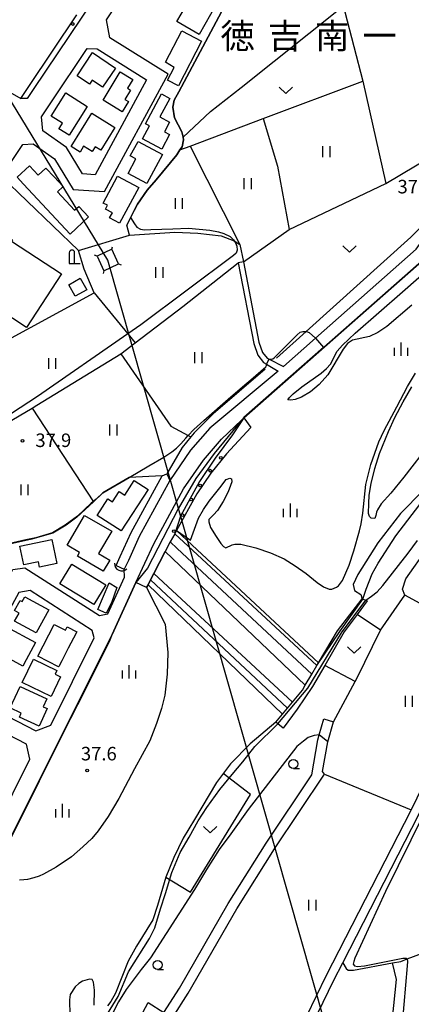
# Model space of a CAD drawing. Extents: x -14000 to -11980, y 88500 to 90000.
# Drawn here: x -13504 to -13395, y 89481 to 89754 of the extents above; entities that cross this region are included whole.
import ezdxf
from ezdxf.enums import TextEntityAlignment as Align

# ---------------------------------------------------------------- set-up
doc = ezdxf.new("R2010")
doc.units = 0
for name, color, linetype in [('2101000', 7, 'Continuous'), ('2101001', 7, 'Continuous'), ('2213000', 7, 'Continuous'), ('3001000', 4, 'Continuous'), ('4202000', 3, 'Continuous'), ('4219000', 6, 'Continuous'), ('4219990', 1, 'Continuous'), ('4235000', 7, 'Continuous'), ('4235990', 7, 'Continuous'), ('4265000', 1, 'Continuous'), ('5101000', 4, 'Continuous'), ('5101001', 4, 'Continuous'), ('5102000', 4, 'Continuous'), ('5227110', 4, 'Continuous'), ('5227120', 4, 'Continuous'), ('6110000', 1, 'Continuous'), ('6110110', 1, 'Continuous'), ('6110120', 1, 'Continuous'), ('6110990', 1, 'Continuous'), ('6130000', 3, 'Continuous'), ('6301000', 3, 'Continuous'), ('6302000', 3, 'Continuous'), ('6311000', 3, 'Continuous'), ('6313000', 3, 'Continuous'), ('6331000', 2, 'Continuous'), ('6334000', 2, 'Continuous'), ('7101000', 4, 'Continuous'), ('7101001', 8, 'Continuous'), ('7102000', 2, 'Continuous'), ('7102001', 8, 'Continuous'), ('7311000', 1, 'Continuous'), ('7312000', 4, 'Continuous'), ('8114000', 4, 'Continuous')]:
    doc.layers.add(name, color=color, linetype=linetype)
doc.styles.add('Dm_Anotation', font='txt.shx', dxfattribs={"bigfont": 'PSCDM.shx'})
doc.styles.add('ＭＳ ゴシック', font='txt')

# ---------------------------------------------------------------- blocks, each defined once
blk = doc.blocks.new('420200')
at = {"layer": '4202000'}
for points in [[(-0.3, 1.2), (-0.3, 0), (0.9, 0)], [(0.3, 0), (0.3, 1.2)]]:
    blk.add_lwpolyline(points, dxfattribs=at)
blk.add_arc((0, 1.2), 0.3, 0, 180, dxfattribs=at)
blk = doc.blocks.new('421900')
at = {"layer": '4219990'}
blk.add_arc((-0.31, 0), 0.812, 292.6199, 67.3801, dxfattribs=at)
blk = doc.blocks.new('611099')
at = {"layer": '6110990'}
blk.add_circle((0, 0), 0.15, dxfattribs=at)
blk = doc.blocks.new('631100')
at = {"layer": '6311000'}
for points in [[(-0.4, 0.6), (-0.4, -0.6)], [(0.4, 0.6), (0.4, -0.6)]]:
    blk.add_lwpolyline(points, dxfattribs=at)
blk = doc.blocks.new('631300')
at = {"layer": '6313000'}
blk.add_lwpolyline([(0.75, 0.35), (0, -0.35), (-0.75, 0.35)], dxfattribs=at)
blk = doc.blocks.new('633100')
at = {"layer": '6331000'}
blk.add_lwpolyline([(0, -0.5), (0.67, -0.5)], dxfattribs=at)
blk.add_circle((0, 0), 0.5, dxfattribs=at)
blk = doc.blocks.new('633400')
at = {"layer": '6334000'}
for points in [[(-0.75, -0.75), (-0.75, 0.15)], [(0, -0.75), (0, 0.75)], [(0.75, -0.75), (0.75, 0.15)]]:
    blk.add_lwpolyline(points, dxfattribs=at)
blk = doc.blocks.new('731100')
at = {"layer": '7311000'}
blk.add_circle((0, 0), 0.15, dxfattribs=at)
blk = doc.blocks.new('731200')
at = {"layer": '7312000'}
blk.add_circle((0, 0), 0.15, dxfattribs=at)

msp = doc.modelspace()

# ---------------------------------------------------------------- linework, layer by layer
at = {"layer": '2101000', "flags": 128}
for points in [[(-13515.84, 89699.8), (-13508.64, 89710.58), (-13502.73, 89719.44), (-13499.87, 89719.63), (-13494.01, 89715.53), (-13488.84, 89706.94), (-13480.13, 89706.41), (-13462.48, 89738.96), (-13478.62, 89749.1), (-13479.51, 89754.11), (-13446.11, 89803.9), (-13436.89, 89796.29), (-13424.8, 89786.3)], [(-13533.88, 89749.74), (-13531.49, 89748.37), (-13503.29, 89732.28), (-13501.1, 89735.56), (-13487.75, 89755.46)], [(-13441.56, 89686.95), (-13437.26, 89664.62), (-13436.27, 89661.73), (-13435.01, 89660.16), (-13434.41, 89659.86), (-13430.5, 89657.9), (-13421.62, 89665.74), (-13393.66, 89690.39), (-13390.49, 89694.87), (-13387.78, 89698.66), (-13385.51, 89703.49), (-13379.95, 89717.69), (-13379, 89720.99), (-13378.69, 89724.02), (-13378.58, 89727.59), (-13377.86, 89729.48), (-13366.36, 89746.91), (-13364.8, 89749.06)], [(-13482.17, 89746.02), (-13468.44, 89737.39), (-13482.71, 89711.08), (-13486.21, 89711.29), (-13490.64, 89718.67), (-13497.2, 89723.26), (-13497.55, 89727.18), (-13494.78, 89731.34), (-13484.89, 89746.08), (-13482.17, 89746.02)], [(-13426.74, 89466.4), (-13416.45, 89487.54), (-13413.98, 89492.36), (-13392.9, 89533.59), (-13388.8, 89542.02), (-13387.1, 89545.53), (-13370.9, 89578.84), (-13370.87, 89578.9), (-13368.15, 89584.44), (-13366.07, 89588.69), (-13362.43, 89596.12), (-13348.8, 89622.44), (-13331.55, 89657.13), (-13323.46, 89670.7), (-13320.44, 89672.84), (-13314.07, 89675.55), (-13292.56, 89683.68), (-13280.93, 89686.61), (-13279.82, 89687), (-13278.62, 89687.43), (-13269.8, 89690.71), (-13265.83, 89692.24)], [(-13441.42, 89643.6), (-13391.34, 89687.76)], [(-13443.04, 89686.67), (-13438.71, 89664.24), (-13437.61, 89661), (-13436.02, 89659.01), (-13435.21, 89658.53), (-13431.97, 89656.6), (-13450.9, 89640.79), (-13456.24, 89634.61), (-13461.99, 89626.26)], [(-13471.38, 89597.89), (-13466.43, 89608.67), (-13458.15, 89623.91), (-13452.67, 89631.86), (-13447.63, 89637.69), (-13442.12, 89642.98), (-13441.92, 89643.16), (-13441.42, 89643.6)], [(-13461.99, 89626.26), (-13470.45, 89610.68), (-13473.49, 89604.07), (-13474.63, 89601.6)], [(-13545.41, 89527.43), (-13542.55, 89526.9), (-13536.57, 89526.28), (-13530.9, 89525.21), (-13527.79, 89524.62), (-13523.28, 89524.01), (-13519.91, 89523.92), (-13516.65, 89524.48), (-13514.15, 89525.83), (-13510.23, 89530.02), (-13500.81, 89548.91), (-13501.7, 89553.02), (-13525.26, 89565.17), (-13505.57, 89601.51), (-13502.17, 89602.02), (-13481.51, 89588.74), (-13479.2, 89589.23), (-13474.54, 89599.39), (-13474.63, 89601.6)], [(-13509.27, 89523.73), (-13506.08, 89527.14), (-13477.96, 89583.54), (-13471.38, 89597.89)], [(-13495, 89558.33), (-13482.93, 89582.54), (-13483.48, 89584.65), (-13500.7, 89595.73), (-13503.89, 89595.18), (-13518.09, 89568.96), (-13517.27, 89566.11), (-13499.19, 89556.78), (-13495, 89558.33)], [(-13372.06, 89582.15), (-13373.15, 89579.94), (-13395.07, 89534.82), (-13395.13, 89534.7), (-13418.68, 89488.66), (-13429.48, 89466.46), (-13441.18, 89442.43)], [(-13468.72, 89470.6), (-13466.82, 89473.63), (-13463.64, 89478.61), (-13459.31, 89485.39), (-13445.82, 89508.82), (-13435.26, 89525.55), (-13422.56, 89544.54), (-13420.92, 89554.31), (-13420.55, 89555.61), (-13419.26, 89560.07)], [(-13465.06, 89471.18), (-13461.25, 89477.16), (-13456.92, 89483.94), (-13443.42, 89507.37), (-13432.91, 89524.02), (-13419.07, 89544.71), (-13419.68, 89545.45), (-13418.19, 89553.67), (-13416.57, 89559.29)]]:
    msp.add_lwpolyline(points, dxfattribs=at)
at = {"layer": '2101001', "flags": 128}
for points in [[(-13441.56, 89686.95), (-13443.04, 89686.67)], [(-13419.26, 89560.07), (-13416.57, 89559.29)]]:
    msp.add_lwpolyline(points, dxfattribs=at)
at = {"layer": '2213000', "flags": 128}
msp.add_lwpolyline([(-13444.18, 89823.71), (-13442.67, 89822.05), (-13442.69, 89819.95), (-13499.85, 89734.73), (-13501.52, 89732.23), (-13503.29, 89732.28)], dxfattribs=at)
at = {"layer": '3001000', "flags": 128}
for points in [[(-13449.09, 89758.35), (-13453.86, 89750.03), (-13460.02, 89753.56), (-13455.26, 89761.88), (-13449.09, 89758.35)], [(-13453.16, 89748.16), (-13459.6, 89735.78), (-13462.6, 89737.34), (-13460.79, 89740.85), (-13463.22, 89742.33), (-13458.69, 89751.03), (-13453.16, 89748.16)], [(-13477.04, 89740.68), (-13480.62, 89735.38), (-13483.5, 89737.33), (-13484.25, 89736.22), (-13487.72, 89738.57), (-13483.39, 89744.97), (-13477.04, 89740.68)], [(-13480.5, 89731.76), (-13475.73, 89739.59), (-13472.27, 89737.48), (-13473.73, 89735.09), (-13472.85, 89734.56), (-13474.43, 89731.97), (-13473.47, 89731.38), (-13475.2, 89728.53), (-13480.5, 89731.76)], [(-13484.89, 89730.05), (-13489.9, 89722.06), (-13492.73, 89723.84), (-13492.5, 89724.21), (-13491.78, 89725.37), (-13494.9, 89727.33), (-13490.84, 89733.79), (-13484.89, 89730.05)], [(-13468.75, 89725.22), (-13464.32, 89733.5), (-13462, 89732.26), (-13464.74, 89727.11), (-13462.07, 89725.68), (-13463.5, 89723), (-13462.07, 89722.23), (-13464.24, 89718.18), (-13469.58, 89721.03), (-13467.65, 89724.63), (-13468.75, 89725.22)], [(-13489.32, 89718.88), (-13483.58, 89728.13), (-13477.2, 89724.17), (-13481.12, 89717.86), (-13482.72, 89718.85), (-13483.56, 89717.51), (-13485.91, 89718.97), (-13486.9, 89717.37), (-13489.32, 89718.88)], [(-13470.8, 89720.34), (-13464.04, 89716.73), (-13468.37, 89708.61), (-13473.57, 89711.39), (-13471.39, 89715.49), (-13472.94, 89716.32), (-13470.8, 89720.34)], [(-13504.36, 89710.37), (-13500.92, 89713.59), (-13498.46, 89710.95), (-13496.36, 89712.91), (-13494.08, 89710.47), (-13491.59, 89707.8), (-13493.17, 89706.33), (-13488.38, 89701.21), (-13487.27, 89702.25), (-13484.57, 89699.36), (-13489.63, 89694.63), (-13502.59, 89708.48), (-13504.36, 89710.37)], [(-13480.51, 89703.19), (-13476.49, 89710.71), (-13470.6, 89707.57), (-13475.9, 89697.64), (-13478.68, 89699.12), (-13477.92, 89700.54), (-13479.86, 89701.57), (-13479.31, 89702.6), (-13480.51, 89703.19)], [(-13523.98, 89683.28), (-13517.43, 89693.3), (-13516.6, 89692.76), (-13512.99, 89698.29), (-13508.4, 89695.28), (-13508.58, 89695), (-13505.62, 89693.06), (-13505.86, 89692.68), (-13491.99, 89683.62), (-13501.72, 89668.73), (-13523.98, 89683.28)], [(-13486.81, 89682.34), (-13485.03, 89679.17), (-13488.27, 89677.36), (-13490.04, 89680.53), (-13486.81, 89682.34)], [(-13467.99, 89623.77), (-13475.45, 89612.22), (-13482.11, 89616.52), (-13479.16, 89621.1), (-13477.9, 89620.28), (-13476.03, 89623.19), (-13474.47, 89622.19), (-13471.85, 89626.25), (-13467.99, 89623.77)], [(-13481.73, 89605.93), (-13478.67, 89604.14), (-13480.47, 89601.06), (-13487.59, 89605.23), (-13487, 89606.24), (-13490.5, 89608.29), (-13485.65, 89616.56), (-13478.09, 89612.14), (-13481.73, 89605.93)], [(-13503.55, 89608.03), (-13494.74, 89609.89), (-13493.33, 89603.2), (-13498.13, 89602.18), (-13498.44, 89603.65), (-13502.45, 89602.8), (-13503.55, 89608.03)], [(-13483.06, 89591.84), (-13492.51, 89597.58), (-13489.2, 89603.02), (-13479.75, 89597.27), (-13483.06, 89591.84)], [(-13478.77, 89597.81), (-13476.72, 89596.51), (-13478.17, 89592.28), (-13479.67, 89589.37), (-13482, 89590.39), (-13478.77, 89597.81)], [(-13502.2, 89593.99), (-13495.55, 89590.32), (-13499.08, 89583.92), (-13505.04, 89587.21), (-13503.81, 89589.43), (-13505.06, 89590.12), (-13503.49, 89592.97), (-13502.93, 89592.66), (-13502.2, 89593.99)], [(-13487.76, 89584.27), (-13488.69, 89582.48), (-13490.14, 89579.69), (-13491.95, 89576.2), (-13492.77, 89574.65), (-13492.85, 89574.49), (-13498.61, 89577.48), (-13494.03, 89586.28), (-13490.93, 89584.67), (-13490.42, 89585.65), (-13487.76, 89584.27)], [(-13502.78, 89574.75), (-13509.9, 89578.6), (-13509.5, 89579.33), (-13507.9, 89582.3), (-13509.02, 89582.91), (-13507.49, 89585.73), (-13499.25, 89581.28), (-13501.83, 89576.5), (-13502.78, 89574.75)], [(-13494.92, 89566.33), (-13502.93, 89570.18), (-13499.8, 89576.69), (-13493.28, 89573.55), (-13493.79, 89572.51), (-13492.29, 89571.79), (-13494.92, 89566.33)], [(-13498.26, 89558.03), (-13503.71, 89560.54), (-13503.18, 89561.71), (-13506.23, 89563.11), (-13503.5, 89569.04), (-13496.09, 89565.62), (-13497.1, 89563.42), (-13496, 89562.92), (-13498.26, 89558.03)]]:
    msp.add_lwpolyline(points, close=True, dxfattribs=at)
at = {"layer": '4235000', "flags": 128}
msp.add_lwpolyline([(-13482.15, 89688.47), (-13480.25, 89684.4), (-13476.18, 89686.31), (-13478.09, 89690.38), (-13482.15, 89688.47)], close=True, dxfattribs=at)
at = {"layer": '4235990', "flags": 128}
for points in [[(-13478.09, 89690.38), (-13477.84, 89691.09)], [(-13482.15, 89688.47), (-13482.86, 89688.73)], [(-13476.18, 89686.31), (-13475.47, 89686.06)], [(-13480.25, 89684.4), (-13480.51, 89683.69)]]:
    msp.add_lwpolyline(points, dxfattribs=at)
at = {"layer": '4265000', "flags": 128}
msp.add_lwpolyline([(-13144.65, 88500), (-13182.05, 88633.73), (-13251.83, 88881.84), (-13355.87, 89253.04), (-13409.01, 89440.72), (-13479.17, 89687.39), (-13642.86, 89956.33), (-13657.6, 90000)], dxfattribs=at)
at = {"layer": '5101000', "flags": 128}
for points in [[(-13394.85, 89674.85), (-13401.8, 89668.95), (-13404.29, 89667.26), (-13406.57, 89666.21), (-13411.3, 89665.17), (-13412.68, 89664.22), (-13413.95, 89662.7), (-13418.2, 89655.53), (-13420.6, 89652.85), (-13422.95, 89650.87), (-13425.51, 89649.32), (-13427.21, 89648.73), (-13428.42, 89648.55), (-13429.28, 89648.59), (-13428.8, 89649.3), (-13427.8, 89650.25), (-13425.37, 89652.24), (-13419.97, 89656.04), (-13418.51, 89657.29), (-13417.44, 89658.55), (-13415.55, 89662.13), (-13414.13, 89663.83), (-13410.62, 89667.09), (-13397.46, 89678.61), (-13387.67, 89687.16)], [(-13460.16, 89612.32), (-13456.28, 89609.67), (-13454.06, 89615.8), (-13452.65, 89618.19), (-13451.07, 89620.5), (-13448.08, 89624.23), (-13446.32, 89626.51), (-13445.36, 89626.92), (-13444.9, 89626.73), (-13444.82, 89625.87), (-13445.17, 89624.8), (-13445.79, 89623.06), (-13447.15, 89620.36), (-13448.79, 89617.95), (-13449.89, 89616.74), (-13451.16, 89615.44), (-13451.21, 89614.74), (-13450.74, 89613.15), (-13449.14, 89610.68), (-13447.85, 89608.75), (-13447.11, 89607.92), (-13446.42, 89607.59), (-13444.67, 89608.41), (-13443.96, 89608.58), (-13442.29, 89608.55), (-13438.09, 89607.52), (-13434.07, 89606.14), (-13430.25, 89604.45), (-13427.2, 89602.59), (-13424.19, 89600.44), (-13421.09, 89597.9), (-13419.36, 89596.73), (-13417.77, 89596.09), (-13417.08, 89596.09), (-13415.79, 89596.59), (-13415.16, 89597.03), (-13414.09, 89598.45), (-13412.27, 89602.75), (-13410.91, 89606.72), (-13409.35, 89612.3), (-13408.88, 89614.2), (-13408.42, 89617.18), (-13407.64, 89625.09), (-13406.23, 89630.67), (-13404.04, 89636.95), (-13402.55, 89640.08), (-13399.03, 89646.67), (-13396.09, 89652.29), (-13393.83, 89656.04)], [(-13389.77, 89636.6), (-13397.05, 89627.11), (-13400.69, 89622.74), (-13403.33, 89619.74), (-13404.4, 89618.13), (-13404.67, 89617.42), (-13404.83, 89616.49), (-13405.12, 89615.68), (-13406.17, 89615.8), (-13406.63, 89616.26), (-13406.85, 89617.05), (-13406.82, 89619.88), (-13406.69, 89622.14), (-13406.14, 89625.43), (-13405.11, 89629.55), (-13403.8, 89633.71), (-13401.36, 89639.85), (-13399.54, 89643.73), (-13397.27, 89648.04), (-13394.86, 89652.19)], [(-13372.63, 89642.83), (-13397.97, 89617.05), (-13404.32, 89608.91), (-13409.8, 89600.18), (-13411.13, 89597.37), (-13410.81, 89595.66), (-13409.04, 89594.55), (-13408.63, 89593.39)], [(-13468.42, 89596.53), (-13463.24, 89586.38), (-13462.52, 89578.49), (-13462.74, 89572.45), (-13463.38, 89566.67), (-13464.27, 89563), (-13465.67, 89558.79), (-13467.57, 89554.03), (-13471.74, 89546.25), (-13476.13, 89538.01), (-13479.08, 89533.01), (-13481.87, 89528.97), (-13483.62, 89526.92), (-13486.09, 89524.54), (-13489.26, 89521.83), (-13493.55, 89518.96), (-13497.01, 89516.95), (-13498.19, 89516.43), (-13499.67, 89515.96), (-13501.45, 89515.54), (-13502.51, 89515.39), (-13503.66, 89515.35)], [(-13432.58, 89559.14), (-13439.69, 89553.12), (-13445.19, 89547.56), (-13449.07, 89542.46), (-13455.14, 89532.19), (-13458.25, 89526.97), (-13460.9, 89521.64), (-13463.09, 89516.19), (-13465.37, 89508.28), (-13466.72, 89504.28)], [(-13466.72, 89504.28), (-13471.26, 89497.04), (-13473.5, 89492.88), (-13477.1, 89483.94), (-13478.33, 89481.66), (-13479.23, 89480.44)], [(-13483, 89480.67), (-13482.88, 89484.81), (-13483.12, 89487.05), (-13483.49, 89487.79), (-13484.23, 89487.89), (-13486.23, 89487.32), (-13487.25, 89486.67), (-13488.24, 89485.7), (-13489.6, 89483.59), (-13489.8, 89482.12), (-13489.74, 89477.88)]]:
    msp.add_lwpolyline(points, dxfattribs=at)
at = {"layer": '5101001', "flags": 128}
for points in [[(-13476.9, 89602.64), (-13475.76, 89605.11), (-13472.69, 89611.8), (-13464.12, 89627.57)], [(-13464.12, 89627.57), (-13462.77, 89628.11), (-13461.99, 89626.26)], [(-13461.99, 89626.26), (-13470.45, 89610.68), (-13473.49, 89604.07), (-13474.63, 89601.6)], [(-13460.16, 89612.32), (-13460.64, 89611.46), (-13461.9, 89609.19), (-13463.31, 89606.53)], [(-13468.42, 89596.53), (-13468.02, 89597.3), (-13467.33, 89598.65), (-13466.45, 89600.38), (-13463.31, 89606.53)], [(-13476.9, 89602.64), (-13474.63, 89601.6)], [(-13432.58, 89559.14), (-13430.72, 89561.39), (-13429.37, 89563.04), (-13427.99, 89564.71), (-13425.23, 89568.05), (-13424.43, 89569.41), (-13422.61, 89572.5), (-13421.2, 89574.89), (-13420.76, 89575.64), (-13415.52, 89584.53), (-13408.63, 89593.39)]]:
    msp.add_lwpolyline(points, dxfattribs=at)
at = {"layer": '5102000', "flags": 128}
for points in [[(-13383.05, 89713.19), (-13385.94, 89705.06), (-13389.24, 89699.55), (-13395.18, 89693.72), (-13424.17, 89667.59), (-13432.43, 89660.15)], [(-13435.58, 89657.13), (-13449.94, 89644.73), (-13455.26, 89639.44), (-13456.15, 89638.33), (-13458.52, 89635.4), (-13462.77, 89628.11)]]:
    msp.add_lwpolyline(points, dxfattribs=at)
at = {"layer": '5227110', "flags": 128}
for points in [[(-13461.9, 89609.19), (-13459.91, 89607.33), (-13422.61, 89572.5)], [(-13466.45, 89600.38), (-13427.99, 89564.71)], [(-13468.02, 89597.3), (-13430.72, 89561.39)]]:
    msp.add_lwpolyline(points, dxfattribs=at)
at = {"layer": '5227120', "flags": 128}
for points in [[(-13460.16, 89612.32), (-13455.83, 89608.29), (-13420.76, 89575.64)], [(-13463.31, 89606.53), (-13424.43, 89569.41)], [(-13467.33, 89598.65), (-13429.37, 89563.04)]]:
    msp.add_lwpolyline(points, dxfattribs=at)
at = {"layer": '6110000', "flags": 128}
for points in [[(-13473.95, 89697.11), (-13470.99, 89702.93), (-13468.31, 89706.8), (-13465.76, 89709.68), (-13460.08, 89716.63), (-13459.18, 89717.96), (-13458.6, 89718.81), (-13458.15, 89720.81), (-13458.33, 89721.53), (-13458.7, 89722.97), (-13460.7, 89726.89), (-13461.14, 89729.84), (-13460.76, 89731.73), (-13459.51, 89734.12), (-13446.91, 89757.69), (-13446.77, 89763.8)], [(-13441.42, 89643.6), (-13391.34, 89687.76)], [(-13527.31, 89682.64), (-13507.44, 89670.57), (-13510.04, 89663.61), (-13482.93, 89678.3), (-13485.78, 89684.84)], [(-13464.12, 89627.57), (-13473.26, 89627.06), (-13480.56, 89622.78), (-13483.19, 89620.32), (-13487.74, 89616.06), (-13490.71, 89613.81), (-13494.46, 89611.59), (-13500.3, 89609.92), (-13508.12, 89608.19), (-13514.79, 89607.56), (-13515.47, 89607.32), (-13519.1, 89606.06), (-13534.25, 89576.49)], [(-13476.9, 89602.64), (-13475.76, 89605.11), (-13472.69, 89611.8), (-13464.12, 89627.57)], [(-13461.99, 89626.26), (-13470.45, 89610.68), (-13473.49, 89604.07), (-13474.63, 89601.6)], [(-13509.27, 89523.73), (-13506.08, 89527.14), (-13477.96, 89583.54), (-13471.38, 89597.89)], [(-13476.42, 89450.65), (-13476.48, 89451.56), (-13476.18, 89453.17), (-13475.3, 89454.74), (-13465.06, 89471.18), (-13461.25, 89477.16), (-13456.92, 89483.94), (-13443.42, 89507.37), (-13432.91, 89524.02), (-13419.07, 89544.71), (-13419.68, 89545.45), (-13418.19, 89553.67), (-13416.57, 89559.29)]]:
    msp.add_lwpolyline(points, dxfattribs=at)
at = {"layer": '6110110', "flags": 128}
for points in [[(-13471.38, 89597.89), (-13466.43, 89608.67), (-13458.15, 89623.91), (-13452.67, 89631.86), (-13447.63, 89637.69), (-13442.12, 89642.98), (-13441.92, 89643.16), (-13441.42, 89643.6)], [(-13407.23, 89592.85), (-13410.05, 89589.06), (-13413.66, 89584.23), (-13419, 89574.93), (-13422.37, 89569.05), (-13426.65, 89562.79), (-13430.56, 89557.54)]]:
    msp.add_lwpolyline(points, dxfattribs=at)
at = {"layer": '6110120', "flags": 128}
for points in [[(-13441.42, 89643.6), (-13439.48, 89640.92), (-13446.24, 89633.65), (-13450.61, 89628.26), (-13454.48, 89622.51), (-13460.16, 89612.32), (-13460.64, 89611.46), (-13461.9, 89609.19), (-13462.54, 89608.05), (-13463.31, 89606.53), (-13466.45, 89600.38), (-13467.33, 89598.65), (-13468.02, 89597.3), (-13468.42, 89596.53), (-13471.38, 89597.89)], [(-13430.56, 89557.54), (-13432, 89558.68), (-13432.58, 89559.14), (-13430.72, 89561.39), (-13429.37, 89563.04), (-13427.99, 89564.71), (-13425.23, 89568.05), (-13424.43, 89569.41), (-13422.61, 89572.5), (-13421.2, 89574.89), (-13420.76, 89575.64), (-13415.52, 89584.53), (-13408.63, 89593.39), (-13408.47, 89593.33), (-13407.59, 89592.99), (-13407.23, 89592.85)]]:
    msp.add_lwpolyline(points, dxfattribs=at)
at = {"layer": '6130000', "flags": 128}
for points in [[(-13487.29, 89690.02), (-13508.64, 89710.58)], [(-13485.78, 89684.84), (-13487.29, 89690.02)], [(-13372.06, 89582.15), (-13375.82, 89580.79), (-13380.58, 89584.76), (-13383.37, 89587.11), (-13396.8, 89594.45)]]:
    msp.add_lwpolyline(points, dxfattribs=at)
at = {"layer": '6301000', "flags": 128}
for points in [[(-13458.33, 89721.53), (-13450.69, 89728.64), (-13442.23, 89735.32), (-13414.3, 89757.56)], [(-13459.18, 89717.96), (-13456.36, 89719.02), (-13436.06, 89726.66), (-13408.47, 89737.04)], [(-13408.47, 89737.04), (-13402.09, 89708.65)], [(-13441.56, 89686.95), (-13428.84, 89695.84), (-13402.09, 89708.65)], [(-13487.29, 89690.02), (-13473.2, 89694.27), (-13473.95, 89697.11)], [(-13396.8, 89594.45), (-13397.43, 89596.1), (-13396.5, 89598.94), (-13390.47, 89607.49), (-13389.97, 89610.39), (-13389.3, 89613.32), (-13387.11, 89615.33), (-13385.12, 89615.24), (-13378.01, 89611.9)], [(-13416.57, 89559.29), (-13410.61, 89570.41), (-13410.15, 89571.27), (-13403.54, 89584.71), (-13396.8, 89594.45)], [(-13403.54, 89584.71), (-13410.05, 89589.06)], [(-13410.61, 89570.41), (-13419, 89574.93)], [(-13463.09, 89516.19), (-13456.23, 89511.96), (-13439.58, 89539.06), (-13447.23, 89544.88)], [(-13466.82, 89473.63), (-13470.94, 89475.83), (-13468.02, 89481.41), (-13463.64, 89478.61)]]:
    msp.add_lwpolyline(points, dxfattribs=at)
at = {"layer": '6302000', "flags": 128}
for points in [[(-13413.45, 89756.32), (-13408.47, 89737.04)], [(-13436.06, 89726.66), (-13432.11, 89713.47), (-13428.84, 89695.84)], [(-13402.09, 89708.65), (-13380.77, 89721.34)], [(-13456.36, 89719.02), (-13442.61, 89691.69)], [(-13473.2, 89694.27), (-13460.62, 89695.17), (-13454.24, 89694.85), (-13447.73, 89694.11), (-13444.16, 89692.78), (-13444.12, 89692.75), (-13442.61, 89691.69), (-13441.56, 89686.95)], [(-13500.13, 89646.31), (-13498.85, 89647.1), (-13475.61, 89661.39), (-13471.57, 89664.46), (-13458.4, 89674.47), (-13443.04, 89686.67)], [(-13482.93, 89678.3), (-13473.61, 89666.95), (-13471.57, 89664.46)], [(-13475.61, 89661.39), (-13461.69, 89641.27), (-13456.87, 89638.71), (-13456.15, 89638.33)], [(-13549.88, 89621.41), (-13542.84, 89622.07), (-13538.15, 89623.87), (-13532.04, 89627.48), (-13500.13, 89646.31)], [(-13500.13, 89646.31), (-13483.19, 89620.32)], [(-13413.98, 89492.36), (-13413.09, 89490.83), (-13412.53, 89490.34), (-13411.02, 89490.38), (-13400.23, 89492.37), (-13397.93, 89492.79), (-13396.15, 89493.45), (-13373.45, 89501.88), (-13371.97, 89502.43), (-13371.51, 89502.6), (-13350.55, 89512.56), (-13343.17, 89516.07), (-13322.28, 89526.48), (-13321.82, 89526.71), (-13321.58, 89526.84), (-13301.19, 89538.42), (-13283.7, 89549.91), (-13282.73, 89550.55), (-13269.34, 89561.77), (-13261.38, 89568.75)], [(-13419.07, 89544.71), (-13395.07, 89534.82)], [(-13402.24, 89456.6), (-13401.2, 89467.03), (-13399.13, 89487.73), (-13400.23, 89492.37)]]:
    msp.add_lwpolyline(points, dxfattribs=at)
at = {"layer": '7101000', "flags": 128}
msp.add_lwpolyline([(-13420.55, 89555.61), (-13421.93, 89555.5), (-13423.6, 89554.93), (-13424.94, 89553.9), (-13426.74, 89552.43), (-13440.28, 89534.94), (-13445.02, 89528.14), (-13448.32, 89523.82), (-13451.82, 89518.26), (-13455.12, 89512.7), (-13467.3, 89493.73), (-13469.9, 89490.49), (-13471.84, 89487.9), (-13474.11, 89484.99), (-13476.22, 89481.58), (-13478, 89478.18), (-13479.46, 89474.46), (-13483.85, 89463.06), (-13486.45, 89457.07), (-13491.64, 89443.33), (-13494.14, 89436.2)], dxfattribs=at)
at = {"layer": '7101001', "flags": 128}
for points in [[(-13468.27, 89436.82), (-13471.62, 89436.31), (-13473.49, 89436.22), (-13467.51, 89444.74), (-13476.42, 89450.65), (-13476.48, 89451.56), (-13476.18, 89453.17), (-13465.06, 89471.18), (-13461.25, 89477.16), (-13456.92, 89483.94), (-13443.42, 89507.37), (-13432.91, 89524.02), (-13419.07, 89544.71), (-13419.68, 89545.45), (-13418.19, 89553.67)], [(-13418.19, 89553.67), (-13420.55, 89555.61)]]:
    msp.add_lwpolyline(points, dxfattribs=at)
at = {"layer": '7102000', "flags": 128}
for points in [[(-13472.87, 89699.23), (-13471.76, 89697.42), (-13471.13, 89696.52), (-13470.16, 89695.97), (-13469.05, 89695.83), (-13467.27, 89695.92), (-13461.14, 89696.11), (-13456.79, 89696.21), (-13450.93, 89695.69), (-13448.52, 89695.26), (-13446.97, 89694.77), (-13445.24, 89693.95), (-13444.31, 89693.03), (-13444.12, 89692.75), (-13443.75, 89692.22), (-13443.38, 89691.23), (-13443.32, 89690.19), (-13443.63, 89689.32), (-13444.28, 89688.7), (-13470.01, 89669.4), (-13473.61, 89666.95), (-13498.72, 89649.54)], [(-13434.41, 89659.86), (-13433.78, 89659.87), (-13433.41, 89659.97), (-13432.94, 89660.39), (-13426.67, 89666.67), (-13425.86, 89667.35), (-13425.14, 89667.59), (-13424.17, 89667.59), (-13424.05, 89667.59), (-13423.34, 89667.33), (-13421.62, 89665.74)], [(-13473.26, 89627.06), (-13467.84, 89630.3), (-13463.61, 89632.74), (-13461.43, 89634.17), (-13460.15, 89635.21), (-13458.94, 89636.41), (-13457.5, 89638.02), (-13456.87, 89638.71), (-13455.33, 89640.42), (-13452.53, 89642.91), (-13445.08, 89649.42), (-13441.82, 89652.23), (-13438.91, 89654.69), (-13436.05, 89657.22), (-13435.39, 89657.78), (-13435.21, 89658.16), (-13435.21, 89658.53)], [(-13498.72, 89649.54), (-13518.03, 89636.94), (-13532.28, 89627.96), (-13538.79, 89624.24), (-13542.91, 89622.4), (-13549.66, 89621.72), (-13549.77, 89621.53)], [(-13408.47, 89593.33), (-13407.56, 89596.07), (-13405.83, 89600.35), (-13404.17, 89603.32), (-13399.33, 89610.89), (-13392.63, 89619.57)], [(-13407.59, 89592.99), (-13406.08, 89594.12), (-13404.5, 89595.35), (-13402.91, 89597.07), (-13395.84, 89606.03), (-13393.31, 89609.56)], [(-13501.81, 89429.17), (-13501.8, 89429.2), (-13496.96, 89440.15), (-13494.81, 89445.09), (-13492.17, 89451.72), (-13490.19, 89456.33), (-13487.06, 89463.41), (-13483.46, 89471.44), (-13476.34, 89483.05), (-13473.47, 89489.93), (-13467.66, 89499.13), (-13466.17, 89502.11), (-13464.55, 89507.39), (-13463.23, 89511.65), (-13461.45, 89517.42), (-13459.1, 89522.99), (-13456.6, 89527.25), (-13454.11, 89531.8), (-13451.75, 89535.5), (-13448.07, 89540.49), (-13444.7, 89544.6), (-13441.76, 89548.13), (-13438.38, 89552.38), (-13432, 89558.68)], [(-13388.1, 89540.64), (-13402.12, 89512.18), (-13410.68, 89493.65), (-13410.98, 89492.76), (-13411.1, 89492.05), (-13410.8, 89491.52), (-13409.91, 89491.34), (-13408.03, 89491.57), (-13397.38, 89493.68), (-13396.45, 89493.68), (-13396.15, 89493.45), (-13396.12, 89493.43), (-13396.03, 89492.75), (-13396.12, 89491.57), (-13398.51, 89464.69)]]:
    msp.add_lwpolyline(points, dxfattribs=at)
at = {"layer": '7102001', "flags": 128}
for points in [[(-13453.18, 89762.9), (-13452.45, 89762.88), (-13446.77, 89763.8), (-13446.91, 89757.69), (-13459.51, 89734.12), (-13460.76, 89731.73), (-13461.14, 89729.84), (-13460.7, 89726.89), (-13458.7, 89722.97), (-13458.33, 89721.53), (-13458.15, 89720.81), (-13458.6, 89718.81), (-13459.18, 89717.96), (-13460.08, 89716.63), (-13465.76, 89709.68), (-13468.31, 89706.8), (-13470.99, 89702.93), (-13472.87, 89699.23)], [(-13391.34, 89687.76), (-13419.3, 89663.11), (-13441.42, 89643.6)], [(-13421.62, 89665.74), (-13419.36, 89663.18)], [(-13419.36, 89663.18), (-13441.49, 89643.68)], [(-13435.21, 89658.53), (-13434.41, 89659.86)], [(-13441.49, 89643.68), (-13441.92, 89643.16), (-13449.66, 89633.76), (-13454.75, 89626.78), (-13459.7, 89618.35), (-13468.14, 89601.88), (-13471.38, 89597.89)], [(-13441.42, 89643.6), (-13444.58, 89638.92), (-13449.37, 89632.42), (-13453.72, 89625.94), (-13458.98, 89616.36), (-13460.64, 89611.46)], [(-13482.43, 89621.03), (-13480.56, 89622.78), (-13473.26, 89627.06)], [(-13482.43, 89621.03), (-13483.8, 89619.91), (-13487.57, 89616.31), (-13490.97, 89613.85), (-13494.52, 89611.72), (-13499.14, 89610.33), (-13501.96, 89609.77), (-13507.96, 89608.4), (-13509.07, 89608.32), (-13514.8, 89607.65), (-13515.57, 89607.44), (-13519.23, 89606.22)], [(-13460.64, 89611.46), (-13456.94, 89608.03)], [(-13456.94, 89608.03), (-13421.22, 89574.86)], [(-13471.38, 89597.89), (-13477.96, 89583.54)], [(-13432, 89558.68), (-13423.75, 89568.58), (-13414.33, 89583.96), (-13407.59, 89592.99)], [(-13421.22, 89574.86), (-13421.2, 89574.89), (-13414.83, 89584.34), (-13408.47, 89593.33)], [(-13539.58, 89520.65), (-13539.31, 89520.81), (-13539.03, 89520.86), (-13525.68, 89517.6), (-13517.27, 89517.04), (-13515.11, 89517.62), (-13510.79, 89521.17), (-13509.1, 89523.57), (-13508.44, 89524.42), (-13505.94, 89527.21), (-13503.94, 89531.12), (-13498.17, 89542.86), (-13491.27, 89556.68), (-13485.68, 89567.68), (-13478.66, 89581.75), (-13477.96, 89583.54)]]:
    msp.add_lwpolyline(points, dxfattribs=at)

# ---------------------------------------------------------------- block references
at = {"layer": '4202000', "xscale": 2.5, "yscale": 2.5, "zscale": 2.5}
msp.add_blockref('420200', (-13489.13, 89686.44), dxfattribs=at)
at = {"layer": '4219000', "xscale": 2.5, "yscale": 2.5, "zscale": 2.5, "rotation": 244.9727212076066}
msp.add_blockref('421900', (-13475.63, 89602.47), dxfattribs=at)
at = {"layer": '6110990', "xscale": 2.5, "yscale": 2.5, "zscale": 2.5}
for p in [(-13447.87, 89632.51), (-13450.77, 89628.96), (-13453.61, 89624.85), (-13456.08, 89620.97), (-13458.47, 89616.58), (-13460.86, 89612.19)]:
    msp.add_blockref('611099', p, dxfattribs=at)
at = {"layer": '6311000', "xscale": 2.5, "yscale": 2.5, "zscale": 2.5}
for p in [(-13418.6, 89717.49), (-13440.42, 89708.59), (-13459.54, 89703.1), (-13464.92, 89683.93), (-13494.68, 89658.68), (-13454.1, 89660.32), (-13477.68, 89640.26), (-13502.35, 89623.66), (-13395.74, 89564.96), (-13422.5, 89508.4)]:
    msp.add_blockref('631100', p, dxfattribs=at)
at = {"layer": '6313000', "xscale": 2.5, "yscale": 2.5, "zscale": 2.5}
for p in [(-13429.82, 89734.54), (-13412.14, 89690.51), (-13410.84, 89579.17), (-13450.78, 89529.31)]:
    msp.add_blockref('631300', p, dxfattribs=at)
at = {"layer": '6331000', "xscale": 2.5, "yscale": 2.5, "zscale": 2.5}
for p in [(-13427.72, 89547.57), (-13465.37, 89491.8)]:
    msp.add_blockref('633100', p, dxfattribs=at)
at = {"layer": '6334000', "xscale": 2.5, "yscale": 2.5, "zscale": 2.5}
for p in [(-13397.8, 89662.67), (-13428.55, 89617.96), (-13473.28, 89573.15), (-13491.74, 89534.63)]:
    msp.add_blockref('633400', p, dxfattribs=at)
at = {"layer": '7311000', "xscale": 2.5, "yscale": 2.5, "zscale": 2.5}
msp.add_blockref('731100', (-13488.85, 89752.91, 38.7), dxfattribs=at)
at = {"layer": '7312000', "xscale": 2.5, "yscale": 2.5, "zscale": 2.5}
for p in [(-13502.83, 89637.21, 37.9), (-13484.92, 89545.73, 37.6)]:
    msp.add_blockref('731200', p, dxfattribs=at)

# ---------------------------------------------------------------- texts
at = {"layer": '7312000', "style": 'Dm_Anotation'}
for s, p in [('37.5', (-13398.83, 89705.9)), ('37.9', (-13499.27, 89635.52)), ('37.6', (-13486.65, 89548.56))]:
    msp.add_text(s, height=3.75, dxfattribs=at).set_placement(p)
at = {"layer": '8114000', "style": 'ＭＳ ゴシック'}
for s, p in [('徳', (-13443.17, 89749.57)), ('吉', (-13430.04, 89749.57)), ('南', (-13416.92, 89749.57)), ('一', (-13403.79, 89749.57))]:
    msp.add_text(s, height=7, dxfattribs=at).set_placement(p, align=Align.MIDDLE_CENTER)

doc.saveas('drawing.dxf')
